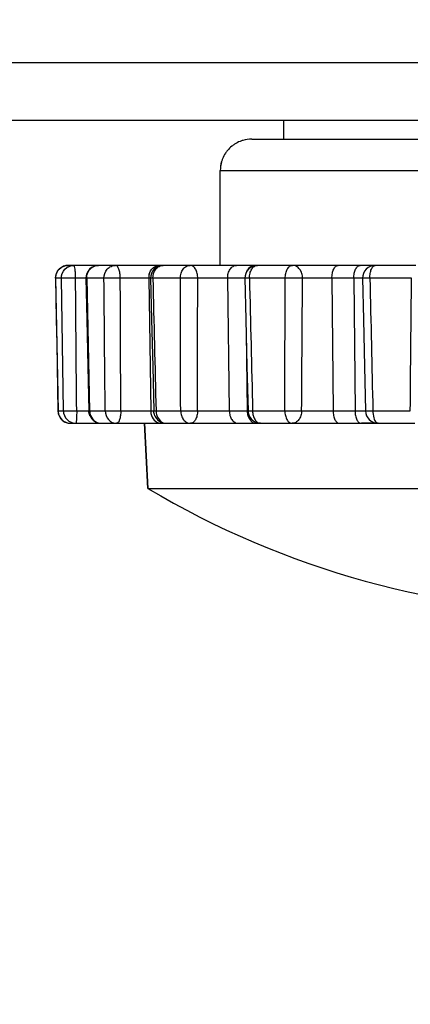
# Model space of a CAD drawing. Units: millimetres. Extents: x 0 to 1581, y 0 to 1117.
# Drawn here: x 568 to 574, y 458 to 473 of the extents above; entities that cross this region are included whole.
import ezdxf

# ---------------------------------------------------------------- set-up
doc = ezdxf.new("R2010")
doc.units = ezdxf.units.MM
doc.header["$LTSCALE"] = 20
doc.header["$MEASUREMENT"] = 0
doc.header["$PDSIZE"] = -5
doc.layers.add('1', color=1, linetype='Continuous')
doc.styles.get("Standard").update_dxf_attribs({"font": 'ARRomS.shx', "bigfont": 'chineset.shx'})
doc.dimstyles.get("Standard").update_dxf_attribs({"dimscale": 2, "dimtxt": 3, "dimasz": 2, "dimexe": 1.5, "dimexo": 1.5, "dimgap": 1, "dimtad": 0, "dimdec": 1, "dimzin": 0, "dimdsep": 46, "dimtxsty": 'Standard', "dimblk": 'OPEN30', "dimcen": 2, "dimclrd": 256, "dimclre": 256, "dimclrt": 256, "dimadec": 1, "dimazin": 0, "dimtfac": 1, "dimtdec": 4, "dimtofl": 0, "dimtmove": 0, "dimatfit": 3, "dimldrblk": 'OPEN30', "dimfxl": 1, "dimtolj": 1, "dimtzin": 0, "dimlwd": -1, "dimlwe": -1, "dimarcsym": 0})

# ---------------------------------------------------------------- blocks, each defined once
blk = doc.blocks.new('_OPEN30')
at = {"color": 0, "linetype": 'ByBlock', "lineweight": -2}
for p, q in [((-1, 0.267949), (0, 0)), ((0, 0), (-1, -0.267949)), ((0, 0), (-1, 0))]:
    blk.add_line(p, q, dxfattribs=at)
blk = doc.blocks.new('*D64')
at = {"layer": '1', "linetype": 'ByBlock'}
for p, q in [((571.42, 573.607), (787.546, 573.607)), ((784.546, 569.607), (784.546, 527.925)), ((784.546, 461.644), (784.546, 500.738)), ((712.284, 457.644), (787.546, 457.644))]:
    blk.add_line(p, q, dxfattribs=at)
at = {"layer": 'Defpoints', "color": 0}
for p in [(568.42, 573.607), (709.284, 457.644), (784.546, 457.644)]:
    blk.add_point(p, dxfattribs=at)
at = {"layer": '1', "xscale": 4, "yscale": 4, "zscale": 4}
for p, rotation in [((784.546, 573.607), 90), ((784.546, 457.644), 270)]:
    blk.add_blockref('_OPEN30', p, dxfattribs=dict(at, rotation=rotation))
at = {"layer": '1', "linetype": 'ByBlock', "insert": (784.546, 514.331), "char_height": 6, "attachment_point": 5, "rotation": 90}
blk.add_mtext('\\A1;116.0', dxfattribs=at)

msp = doc.modelspace()

# ---------------------------------------------------------------- linework, layer by layer
at = {"linetype": 'Continuous'}
for p, q in [((436.949, 471.644), (626.863, 471.644)), ((572.284, 471.644), (572.284, 471.344)), ((572.284, 471.644), (572.284, 471.344)), ((571.784, 471.344), (572.447, 471.344)), ((571.784, 471.344), (572.544, 471.344)), ((572.447, 471.344), (572.944, 471.344)), ((572.544, 471.344), (572.797, 471.344)), ((572.797, 471.344), (573.08, 471.344)), ((572.944, 471.344), (581.624, 471.344)), ((573.08, 471.344), (581.49, 471.344)), ((571.284, 469.344), (571.284, 470.844)), ((571.284, 469.344), (571.284, 470.844)), ((571.284, 470.844), (583.284, 470.844)), ((568.969, 469.344), (568.878, 469.344)), ((569.283, 469.344), (568.969, 469.344)), ((569.364, 469.344), (569.283, 469.344)), ((569.626, 469.344), (569.36, 469.344)), ((569.36, 469.344), (569.36, 469.344)), ((570.325, 469.344), (569.626, 469.344)), ((570.381, 469.344), (570.325, 469.344)), ((570.589, 469.344), (570.381, 469.344)), ((570.381, 469.344), (570.381, 469.344)), ((570.806, 469.344), (570.589, 469.344)), ((571.542, 469.344), (570.806, 469.344)), ((571.825, 469.344), (571.542, 469.344)), ((571.874, 469.344), (571.825, 469.344)), ((571.874, 469.344), (571.825, 469.344)), ((571.981, 469.344), (571.874, 469.344)), ((571.874, 469.344), (571.874, 469.344)), ((572.427, 469.344), (571.981, 469.344)), ((573.151, 469.344), (572.427, 469.344)), ((573.497, 469.344), (573.151, 469.344)), ((573.716, 469.344), (573.497, 469.344)), ((573.716, 469.344), (573.497, 469.344)), ((573.735, 469.344), (573.716, 469.344)), ((573.735, 469.344), (573.716, 469.344)), ((573.771, 469.344), (573.735, 469.344)), ((574.379, 469.344), (573.771, 469.344)), ((568.679, 469.14), (568.678, 469.14)), ((568.679, 469.14), (568.718, 467.04)), ((568.772, 469.14), (568.679, 469.14)), ((568.802, 467.04), (568.772, 469.14)), ((569.16, 469.14), (568.995, 469.14)), ((569.172, 469.14), (569.218, 467.04)), ((569.445, 469.14), (569.172, 469.14)), ((570.152, 469.14), (569.703, 469.14)), ((570.182, 469.14), (570.152, 469.14)), ((570.152, 469.14), (570.184, 467.04)), ((570.653, 469.14), (570.218, 469.14)), ((571.401, 469.14), (570.928, 469.14)), ((571.674, 469.14), (571.401, 469.14)), ((571.401, 469.14), (571.427, 467.04)), ((572.312, 469.14), (571.746, 469.14)), ((573.051, 469.14), (572.586, 469.14)), ((573.397, 469.14), (573.051, 469.14)), ((573.051, 469.14), (573.069, 467.04)), ((573.397, 469.14), (573.416, 467.04)), ((573.535, 469.14), (573.397, 469.14)), ((574.31, 469.14), (573.651, 469.14)), ((568.69, 468.483), (568.697, 468.108)), ((571.694, 468.281), (571.71, 467.04)), ((568.704, 467.741), (568.717, 467.04)), ((568.717, 467.04), (568.718, 467.04)), ((568.718, 467.04), (568.802, 467.04)), ((569.013, 467.04), (569.191, 467.04)), ((569.191, 467.04), (569.206, 467.04)), ((569.218, 467.04), (569.464, 467.04)), ((569.711, 467.04), (570.184, 467.04)), ((570.184, 467.04), (570.231, 467.04)), ((570.231, 467.039), (570.268, 467.04)), ((570.268, 467.04), (570.658, 467.04)), ((570.924, 467.04), (571.427, 467.04)), ((571.427, 467.04), (571.71, 467.04)), ((571.71, 467.04), (571.724, 467.04)), ((571.796, 467.04), (572.305, 467.04)), ((572.571, 467.04), (573.069, 467.04)), ((573.069, 467.04), (573.416, 467.04)), ((573.416, 467.04), (573.547, 467.04)), ((573.547, 467.04), (573.581, 467.04)), ((573.698, 467.04), (574.29, 467.04)), ((568.917, 466.844), (568.999, 466.844)), ((568.999, 466.844), (569.387, 466.844)), ((569.387, 466.844), (569.401, 466.844)), ((569.406, 466.844), (569.645, 466.844)), ((569.645, 466.844), (570.084, 466.844)), ((570.084, 466.844), (570.138, 465.811)), ((570.138, 465.811), (570.084, 466.844)), ((570.084, 466.844), (570.357, 466.844)), ((570.357, 466.844), (570.431, 466.844)), ((570.431, 466.844), (570.617, 466.844)), ((570.617, 466.844), (570.628, 466.844)), ((570.628, 466.844), (570.812, 466.844)), ((570.812, 466.844), (571.568, 466.844)), ((571.568, 466.844), (571.851, 466.844)), ((571.923, 466.844), (571.851, 466.844)), ((571.851, 466.844), (571.935, 466.844)), ((571.923, 466.844), (572.02, 466.844)), ((572.02, 466.844), (572.42, 466.844)), ((572.42, 466.844), (573.169, 466.844)), ((573.169, 466.844), (573.516, 466.844)), ((573.742, 466.844), (573.516, 466.844)), ((573.516, 466.844), (573.713, 466.844)), ((573.713, 466.844), (573.809, 466.844)), ((573.781, 466.844), (573.742, 466.844)), ((573.781, 466.844), (573.811, 466.844)), ((573.811, 466.844), (574.36, 466.844)), ((570.138, 465.811), (584.43, 465.811))]:
    msp.add_line(p, q, dxfattribs=at)
for points in [[(568.678, 469.14), (568.69, 468.486), (568.69, 468.483)], [(569.16, 469.139), (569.174, 468.485), (569.19, 467.743), (569.206, 467.039)], [(570.182, 469.139), (570.197, 468.485), (570.215, 467.742), (570.231, 467.039)], [(571.674, 469.139), (571.689, 468.485), (571.707, 467.742), (571.724, 467.039)], [(573.535, 469.139), (573.549, 468.485), (573.566, 467.743), (573.581, 467.039)], [(568.697, 468.108), (568.704, 467.743), (568.704, 467.741)]]:
    msp.add_lwpolyline(points, dxfattribs=at)
for centre, radius, start, end in [((571.784, 470.844), 0.5, 111.9872, 123.4498), ((571.784, 470.844), 0.5, 112.0128, 123.4073), ((571.784, 470.844), 0.5, 106.6513, 112.0128), ((571.784, 470.844), 0.5, 106.682, 111.9872), ((571.784, 470.844), 0.5, 90, 106.6513), ((571.784, 470.844), 0.5, 90, 106.682), ((571.784, 470.844), 0.5, 140.3802, 146.5927), ((571.784, 470.844), 0.5, 140.4198, 146.5502), ((571.784, 470.844), 0.5, 129.6198, 140.3802), ((571.784, 470.844), 0.5, 129.5802, 140.4198), ((571.784, 470.844), 0.5, 123.4073, 129.6198), ((571.784, 470.844), 0.5, 123.4498, 129.5802), ((571.784, 470.844), 0.5, 163.3487, 180), ((571.784, 470.844), 0.5, 163.318, 180), ((571.784, 470.844), 0.5, 157.9872, 163.3487), ((571.784, 470.844), 0.5, 158.0128, 163.318), ((571.784, 470.844), 0.5, 146.5927, 157.9872), ((571.784, 470.844), 0.5, 146.5502, 158.0128), ((568.878, 469.144), 0.2, 89.9983, 176.2773), ((569.36, 469.144), 0.2, 90.007, 181.2617), ((570.382, 469.144), 0.2, 90.0067, 181.3625), ((571.874, 469.144), 0.2, 90.0067, 181.3698), ((573.735, 469.144), 0.2, 90.0069, 181.283), ((568.876, 469.144), 0.198, 176.2065, 181.0708), ((569.173, 469.049), 0.0918, 90.5743, 98.2164), ((570.382, 469.144), 0.23, 165.0841, 180.863), ((568.915, 467.044), 0.198, 181.0918, 186.1207), ((568.917, 467.044), 0.2, 181.0804, 270), ((568.918, 467.044), 0.2, 180.9472, 244.3109), ((568.917, 467.044), 0.2, 186.0527, 270.0016), ((569.406, 467.044), 0.2, 203.3934, 269.9946), ((570.411, 467.044), 0.227, 180.8691, 183.3501), ((570.427, 467.044), 0.196, 181.3421, 183.2939), ((570.431, 467.044), 0.2, 203.5067, 269.9947), ((571.921, 467.044), 0.197, 181.3442, 185.5009), ((571.926, 467.044), 0.202, 185.5292, 203.3923), ((571.924, 467.044), 0.2, 203.502, 269.9947), ((573.781, 467.044), 0.2, 181.2412, 270), ((568.917, 467.04), 0.196, 244.3813, 247.6639), ((577.284, 477.804), 13.96, 239.2106, 270)]:
    msp.add_arc(centre, radius, start, end, dxfattribs=at)
for points, knots in [([(436.949, 472.557), (440.869, 472.565), (448.711, 472.551), (464.395, 472.56), (491.841, 472.554), (531.051, 472.558), (578.102, 472.556), (609.469, 472.557), (625.153, 472.557)], [0, 0, 0, 0, 0.0625, 0.125, 0.25, 0.5, 0.75, 1, 1, 1, 1]), ([(568.679, 469.14), (568.678, 469.192), (568.719, 469.3), (568.826, 469.344), (568.878, 469.344)], [0, 0, 0, 0, 0.500695, 1, 1, 1, 1]), ([(568.772, 469.14), (568.771, 469.192), (568.811, 469.299), (568.918, 469.344), (568.969, 469.344)], [0, 0, 0, 0, 0.502636, 1, 1, 1, 1]), ([(568.995, 469.14), (568.995, 469.166), (568.994, 469.214), (568.989, 469.277), (568.982, 469.318), (568.976, 469.338), (568.971, 469.344), (568.969, 469.344)], [0, 0, 0, 0, 0.373108, 0.691756, 0.908371, 0.969044, 1, 1, 1, 1]), ([(569.172, 469.14), (569.171, 469.167), (569.18, 469.219), (569.221, 469.287), (569.284, 469.333), (569.335, 469.344), (569.36, 469.344)], [0, 0, 0, 0, 0.257229, 0.510327, 0.757351, 1, 1, 1, 1]), ([(569.445, 469.14), (569.444, 469.191), (569.472, 469.271), (569.553, 469.333), (569.603, 469.344), (569.626, 469.344)], [0, 0, 0, 0, 0.511629, 0.759272, 1, 1, 1, 1]), ([(569.703, 469.14), (569.703, 469.166), (569.7, 469.215), (569.685, 469.279), (569.664, 469.326), (569.638, 469.344), (569.626, 469.344)], [0, 0, 0, 0, 0.338168, 0.634107, 0.854932, 1, 1, 1, 1]), ([(570.16, 469.203), (570.17, 469.241), (570.21, 469.313), (570.288, 469.344), (570.325, 469.344)], [0, 0, 0, 0, 0.520995, 1, 1, 1, 1]), ([(570.218, 469.14), (570.217, 469.191), (570.24, 469.269), (570.314, 469.332), (570.36, 469.344), (570.381, 469.344)], [0, 0, 0, 0, 0.529069, 0.771909, 1, 1, 1, 1]), ([(570.653, 469.14), (570.652, 469.166), (570.659, 469.218), (570.692, 469.285), (570.742, 469.332), (570.786, 469.344), (570.806, 469.344)], [0, 0, 0, 0, 0.279382, 0.542791, 0.781179, 1, 1, 1, 1]), ([(570.928, 469.14), (570.928, 469.166), (570.923, 469.216), (570.898, 469.282), (570.859, 469.33), (570.823, 469.344), (570.806, 469.344)], [0, 0, 0, 0, 0.302487, 0.577803, 0.808127, 1, 1, 1, 1]), ([(571.401, 469.14), (571.401, 469.166), (571.407, 469.217), (571.436, 469.284), (571.483, 469.331), (571.523, 469.344), (571.542, 469.344)], [0, 0, 0, 0, 0.287891, 0.55552, 0.790805, 1, 1, 1, 1]), ([(571.707, 469.254), (571.719, 469.28), (571.75, 469.323), (571.801, 469.344), (571.825, 469.344)], [0, 0, 0, 0, 0.539365, 1, 1, 1, 1]), ([(571.746, 469.14), (571.745, 469.166), (571.751, 469.217), (571.777, 469.283), (571.819, 469.331), (571.856, 469.344), (571.874, 469.344)], [0, 0, 0, 0, 0.297504, 0.570155, 0.802117, 1, 1, 1, 1]), ([(572.312, 469.14), (572.312, 469.166), (572.317, 469.216), (572.34, 469.282), (572.376, 469.33), (572.411, 469.344), (572.427, 469.344)], [0, 0, 0, 0, 0.307432, 0.585446, 0.814209, 1, 1, 1, 1]), ([(572.586, 469.14), (572.586, 469.166), (572.579, 469.218), (572.545, 469.285), (572.493, 469.332), (572.448, 469.344), (572.427, 469.344)], [0, 0, 0, 0, 0.275959, 0.537703, 0.777376, 1, 1, 1, 1]), ([(573.051, 469.14), (573.051, 469.166), (573.055, 469.216), (573.075, 469.281), (573.105, 469.328), (573.137, 469.344), (573.151, 469.344)], [0, 0, 0, 0, 0.319267, 0.60391, 0.829218, 1, 1, 1, 1]), ([(573.397, 469.14), (573.397, 469.166), (573.401, 469.216), (573.421, 469.281), (573.452, 469.328), (573.483, 469.344), (573.497, 469.344)], [0, 0, 0, 0, 0.319267, 0.60391, 0.829218, 1, 1, 1, 1]), ([(573.651, 469.14), (573.65, 469.166), (573.655, 469.216), (573.671, 469.287), (573.707, 469.344), (573.735, 469.344)], [0, 0, 0, 0, 0.33685, 0.633321, 1, 1, 1, 1]), ([(568.995, 469.14), (568.947, 469.139), (568.881, 469.139), (568.807, 469.139), (568.781, 469.139), (568.772, 469.14)], [0, 0, 0, 0, 0.647633, 0.878767, 1, 1, 1, 1]), ([(569.703, 469.14), (569.653, 469.139), (569.567, 469.139), (569.481, 469.139), (569.445, 469.14)], [0, 0, 0, 0, 0.578387, 1, 1, 1, 1]), ([(570.218, 469.14), (570.213, 469.14), (570.204, 469.14), (570.192, 469.14), (570.187, 469.138), (570.182, 469.14), (570.182, 469.139)], [0, 0, 0, 0, 0.429568, 0.743912, 0.935539, 1, 1, 1, 1]), ([(570.928, 469.14), (570.905, 469.14), (570.813, 469.139), (570.722, 469.139), (570.653, 469.14)], [0, 0, 0, 0, 0.247053, 1, 1, 1, 1]), ([(571.746, 469.14), (571.736, 469.14), (571.718, 469.14), (571.697, 469.139), (571.685, 469.139), (571.679, 469.139), (571.676, 469.139), (571.674, 469.139), (571.674, 469.139)], [0, 0, 0, 0, 0.421314, 0.737532, 0.851313, 0.933566, 0.983328, 1, 1, 1, 1]), ([(572.586, 469.14), (572.567, 469.14), (572.475, 469.138), (572.384, 469.139), (572.312, 469.14)], [0, 0, 0, 0, 0.207891, 1, 1, 1, 1]), ([(573.651, 469.14), (573.631, 469.14), (573.602, 469.139), (573.564, 469.139), (573.544, 469.139), (573.535, 469.139)], [0, 0, 0, 0, 0.500033, 0.75004, 1, 1, 1, 1]), ([(568.802, 467.04), (568.81, 467.04), (568.835, 467.039), (568.905, 467.039), (568.967, 467.04), (569.013, 467.04)], [0, 0, 0, 0, 0.119706, 0.348425, 1, 1, 1, 1]), ([(568.802, 467.04), (568.803, 466.99), (568.845, 466.886), (568.949, 466.844), (568.999, 466.844)], [0, 0, 0, 0, 0.502463, 1, 1, 1, 1]), ([(569.013, 467.04), (569.013, 467.015), (569.013, 466.969), (569.01, 466.914), (569.007, 466.879), (569.005, 466.86), (569.003, 466.851), (569.001, 466.844), (568.999, 466.844)], [0, 0, 0, 0, 0.381039, 0.703108, 0.826563, 0.918816, 0.976531, 1, 1, 1, 1]), ([(569.206, 467.039), (569.206, 467.04), (569.208, 467.039), (569.211, 467.04), (569.215, 467.04), (569.218, 467.04)], [0, 0, 0, 0, 0.064191, 0.253169, 1, 1, 1, 1]), ([(569.233, 466.966), (569.247, 466.931), (569.294, 466.868), (569.37, 466.844), (569.406, 466.844)], [0, 0, 0, 0, 0.508286, 1, 1, 1, 1]), ([(569.464, 467.04), (569.498, 467.039), (569.58, 467.039), (569.663, 467.04), (569.711, 467.04)], [0, 0, 0, 0, 0.417438, 1, 1, 1, 1]), ([(569.464, 467.04), (569.464, 466.991), (569.493, 466.913), (569.574, 466.854), (569.622, 466.844), (569.645, 466.844)], [0, 0, 0, 0, 0.511289, 0.75894, 1, 1, 1, 1]), ([(569.711, 467.04), (569.711, 467.015), (569.708, 466.968), (569.694, 466.906), (569.678, 466.863), (569.655, 466.844), (569.645, 466.844)], [0, 0, 0, 0, 0.348303, 0.648894, 0.867117, 1, 1, 1, 1]), ([(570.198, 466.965), (570.21, 466.931), (570.252, 466.87), (570.323, 466.844), (570.357, 466.844)], [0, 0, 0, 0, 0.518886, 1, 1, 1, 1]), ([(570.281, 466.966), (570.293, 466.932), (570.33, 466.871), (570.399, 466.844), (570.431, 466.844)], [0, 0, 0, 0, 0.527359, 1, 1, 1, 1]), ([(570.658, 467.04), (570.677, 467.04), (570.766, 467.039), (570.854, 467.039), (570.924, 467.04)], [0, 0, 0, 0, 0.211493, 1, 1, 1, 1]), ([(570.658, 467.04), (570.659, 467.015), (570.667, 466.965), (570.7, 466.9), (570.75, 466.855), (570.792, 466.844), (570.812, 466.844)], [0, 0, 0, 0, 0.279107, 0.541898, 0.780305, 1, 1, 1, 1]), ([(570.924, 467.04), (570.924, 467.015), (570.919, 466.967), (570.896, 466.903), (570.861, 466.857), (570.827, 466.844), (570.812, 466.844)], [0, 0, 0, 0, 0.310331, 0.58891, 0.816476, 1, 1, 1, 1]), ([(571.427, 467.04), (571.427, 467.015), (571.434, 466.966), (571.464, 466.901), (571.51, 466.856), (571.55, 466.844), (571.568, 466.844)], [0, 0, 0, 0, 0.288064, 0.555137, 0.790224, 1, 1, 1, 1]), ([(571.721, 466.965), (571.731, 466.932), (571.761, 466.874), (571.823, 466.844), (571.851, 466.844)], [0, 0, 0, 0, 0.547663, 1, 1, 1, 1]), ([(571.724, 467.039), (571.724, 467.039), (571.726, 467.04), (571.729, 467.039), (571.735, 467.039), (571.747, 467.039), (571.768, 467.04), (571.786, 467.04), (571.796, 467.04)], [0, 0, 0, 0, 0.016673, 0.066441, 0.148707, 0.26249, 0.57872, 1, 1, 1, 1]), ([(571.796, 467.04), (571.796, 467.015), (571.803, 466.966), (571.829, 466.902), (571.87, 466.856), (571.907, 466.844), (571.923, 466.844)], [0, 0, 0, 0, 0.298268, 0.570497, 0.801998, 1, 1, 1, 1]), ([(572.305, 467.04), (572.374, 467.039), (572.463, 467.039), (572.552, 467.04), (572.571, 467.04)], [0, 0, 0, 0, 0.785062, 1, 1, 1, 1]), ([(572.305, 467.04), (572.305, 467.015), (572.311, 466.967), (572.334, 466.903), (572.37, 466.857), (572.405, 466.844), (572.42, 466.844)], [0, 0, 0, 0, 0.307362, 0.584348, 0.812849, 1, 1, 1, 1]), ([(572.571, 467.04), (572.571, 467.015), (572.563, 466.965), (572.531, 466.901), (572.482, 466.855), (572.44, 466.844), (572.42, 466.844)], [0, 0, 0, 0, 0.281176, 0.544948, 0.782577, 1, 1, 1, 1]), ([(573.069, 467.04), (573.069, 467.015), (573.074, 466.967), (573.094, 466.904), (573.125, 466.858), (573.156, 466.844), (573.169, 466.844)], [0, 0, 0, 0, 0.319941, 0.603761, 0.828471, 1, 1, 1, 1]), ([(573.416, 467.04), (573.416, 467.015), (573.421, 466.967), (573.441, 466.904), (573.471, 466.858), (573.502, 466.844), (573.516, 466.844)], [0, 0, 0, 0, 0.319941, 0.603761, 0.828471, 1, 1, 1, 1]), ([(573.581, 467.039), (573.581, 467.039), (573.585, 467.04), (573.59, 467.039), (573.601, 467.039), (573.614, 467.039), (573.631, 467.039), (573.659, 467.04), (573.682, 467.04), (573.698, 467.04)], [0, 0, 0, 0, 0.017541, 0.069428, 0.154687, 0.271609, 0.417832, 0.590359, 1, 1, 1, 1]), ([(573.698, 467.04), (573.698, 467.004), (573.705, 466.94), (573.73, 466.878), (573.749, 466.859)], [0, 0, 0, 0, 0.575912, 1, 1, 1, 1]), ([(573.749, 466.859), (573.752, 466.856), (573.761, 466.849), (573.773, 466.844), (573.781, 466.844)], [0, 0, 0, 0, 0.283214, 1, 1, 1, 1])]:
    msp.add_open_spline(points, degree=3, knots=knots, dxfattribs=at)
for points in [[(569.013, 467.04), (569.007, 467.74), (569.001, 468.44), (568.995, 469.14)], [(569.464, 467.04), (569.457, 467.74), (569.451, 468.44), (569.445, 469.14)], [(569.711, 467.04), (569.708, 467.74), (569.705, 468.44), (569.703, 469.14)], [(570.218, 469.14), (570.235, 468.44), (570.252, 467.74), (570.268, 467.04)], [(570.658, 467.04), (570.656, 467.74), (570.654, 468.44), (570.653, 469.14)], [(570.924, 467.04), (570.925, 467.74), (570.926, 468.44), (570.928, 469.14)], [(571.746, 469.14), (571.763, 468.44), (571.779, 467.74), (571.796, 467.04)], [(572.305, 467.04), (572.307, 467.74), (572.309, 468.44), (572.312, 469.14)], [(572.571, 467.04), (572.576, 467.74), (572.58, 468.44), (572.586, 469.14)], [(573.651, 469.14), (573.667, 468.44), (573.682, 467.74), (573.698, 467.04)], [(574.29, 467.04), (574.296, 467.74), (574.303, 468.44), (574.31, 469.14)], [(569.222, 466.964), (569.212, 466.988), (569.206, 467.014), (569.206, 467.039)], [(569.218, 467.04), (569.219, 467.015), (569.224, 466.989), (569.233, 466.966)], [(570.184, 467.03), (570.185, 467.008), (570.19, 466.986), (570.198, 466.965)], [(570.248, 466.964), (570.238, 466.986), (570.233, 467.009), (570.231, 467.032)], [(570.268, 467.04), (570.268, 467.015), (570.273, 466.99), (570.281, 466.966)], [(571.71, 467.04), (571.71, 467.015), (571.714, 466.989), (571.721, 466.965)], [(568.842, 466.859), (568.866, 466.849), (568.892, 466.844), (568.917, 466.844)]]:
    msp.add_open_spline(points, degree=3, dxfattribs=at)

# ---------------------------------------------------------------- dimensions: what is measured, and where the dimension line sits
at = {"layer": '1', "linetype": 'ByBlock'}
dim = msp.add_linear_dim(base=(784.546, 457.644), p1=(568.42, 573.607), p2=(709.284, 457.644), angle=90, dimstyle='Standard', dxfattribs=at)
dim.commit()
dim.dimension.update_dxf_attribs({"geometry": '*D64', "text_midpoint": (784.546, 514.331), "dimtype": 160})

doc.saveas('drawing.dxf')
